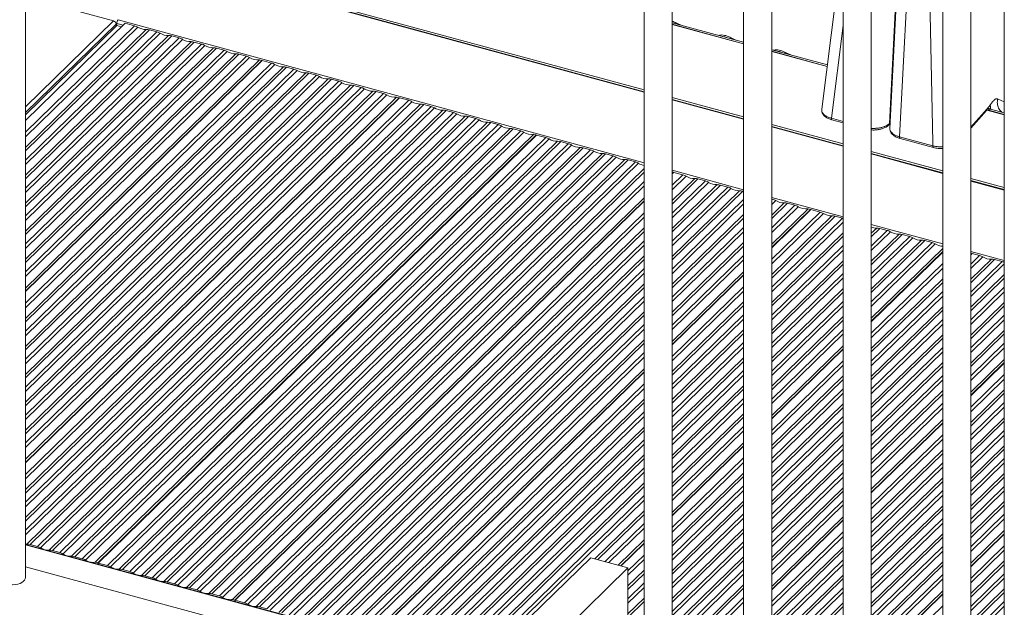
# Model space of a CAD drawing. Units: millimetres. Extents: x -10141 to 24327, y -1731 to 9115.
# Drawn here: x 22199 to 22899, y 156 to 573 of the extents above; entities that cross this region are included whole.
import ezdxf

# ---------------------------------------------------------------- set-up
doc = ezdxf.new("R2010")
doc.units = ezdxf.units.MM

msp = doc.modelspace()

# ---------------------------------------------------------------- linework, layer by layer
at = {"color": 7, "linetype": 'Continuous', "lineweight": 15}
for p, q in [((22898.72, 1076.38), (22898.72, -1109.43)), ((22202.74, 176.72), (22202.74, 856.15)), ((22642.64, 736.6), (22642.64, 51.73)), ((22662.64, 51.73), (22662.64, 731.16)), ((22713.39, 717.37), (22713.39, 32.5)), ((22733.39, 32.5), (22733.39, 711.93)), ((22784.14, 698.14), (22784.14, 13.27)), ((22804.14, 13.27), (22804.14, 692.7)), ((22854.9, 678.91), (22854.9, -5.96)), ((22874.9, -5.96), (22874.9, 673.47)), ((22817.03, 499.54), (22825.36, 659.67)), ((22825.65, 656.74), (22817.29, 496.16)), ((22824.21, 490.16), (22832.59, 651.29)), ((22844.57, 648.03), (22847.87, 486.02)), ((22784.14, 629.59), (22768.87, 509.68)), ((22642.64, 522.18), (22309.24, 612.8)), ((22265.41, 572.52), (22202.74, 589.55)), ((22202.74, 501.7), (22273.61, 570.87)), ((22202.74, 505.81), (22267.77, 569.29)), ((22267.17, 568.7), (22267.17, 570.33)), ((22267.64, 569.16), (22267.64, 570.78)), ((22271.07, 568.39), (22267.77, 569.29)), ((22280.23, 569.08), (22273.61, 570.87)), ((22713.39, 557.44), (22662.64, 571.24)), ((22713.39, 556.35), (22662.64, 570.15)), ((22669.02, 569.5), (22663.74, 571.92)), ((22296.15, 564.75), (22290.88, 566.18)), ((22312.07, 560.42), (22306.8, 561.85)), ((22707.93, 558.92), (22702.66, 561.35)), ((22327.98, 556.1), (22322.71, 557.53)), ((22343.9, 551.77), (22338.63, 553.2)), ((22359.82, 547.44), (22354.55, 548.87)), ((22772.89, 541.27), (22733.39, 552.01)), ((22772.76, 540.22), (22733.39, 550.92)), ((22746.85, 548.35), (22741.57, 550.77)), ((22369.13, 544.91), (22202.74, 382.51)), ((22202.74, 380.31), (22370.9, 544.43)), ((22202.74, 380.03), (22371.12, 544.37)), ((22370.9, 544.43), (22369.13, 544.91)), ((22370.9, 544.16), (22370.9, 544.43)), ((22377.73, 542.58), (22371.12, 544.37)), ((22393.65, 538.25), (22388.38, 539.68)), ((22409.57, 533.92), (22404.3, 535.35)), ((22425.49, 529.6), (22420.22, 531.03)), ((22441.41, 525.27), (22436.14, 526.7)), ((22466.64, 518.41), (22202.74, 260.84)), ((22457.33, 520.94), (22452.06, 522.37)), ((22468.4, 517.93), (22466.64, 518.41)), ((22202.74, 258.64), (22468.4, 517.93)), ((22202.74, 258.36), (22468.63, 517.87)), ((22468.4, 517.66), (22468.4, 517.93)), ((22475.24, 516.07), (22468.63, 517.87)), ((22491.16, 511.75), (22485.89, 513.18)), ((22713.39, 502.96), (22662.64, 516.75)), ((22888.6, 512.68), (22886.49, 509.99)), ((22888.76, 512.89), (22888.6, 512.68)), ((22893.94, 517.14), (22894.27, 517)), ((22203.69, 200.5), (22515.44, 504.78)), ((22517.73, 504.53), (22205.98, 200.25)), ((22507.08, 507.42), (22501.81, 508.85)), ((22523, 503.1), (22517.73, 504.53)), ((22768.87, 509.67), (22768.89, 509.1)), ((22874.9, 496.37), (22886.15, 508.95)), ((22886.49, 509.99), (22886.46, 509.96)), ((22898.72, 505.98), (22886.78, 509.23)), ((22898.72, 507.07), (22888.98, 509.72)), ((22889.05, 509.7), (22889.03, 509.7)), ((22211.25, 198.82), (22523, 503.1)), ((22525.29, 502.11), (22213.53, 197.83)), ((22219.61, 196.17), (22531.36, 500.45)), ((22533.65, 500.2), (22221.9, 195.92)), ((22227.17, 194.49), (22538.92, 498.77)), ((22541.21, 497.78), (22229.45, 193.5)), ((22538.92, 498.77), (22533.65, 500.2)), ((22784.14, 483.73), (22733.39, 497.52)), ((22776.14, 502.14), (22784.14, 499.96)), ((22816.66, 498.58), (22817.46, 499.37)), ((22235.53, 191.85), (22547.28, 496.13)), ((22549.57, 495.87), (22237.82, 191.59)), ((22243.09, 190.16), (22554.84, 494.44)), ((22557.13, 493.45), (22245.37, 189.17)), ((22564.14, 491.91), (22252.39, 187.63)), ((22254.16, 187.15), (22565.91, 491.43)), ((22254.38, 187.09), (22566.13, 491.37)), ((22554.84, 494.44), (22549.57, 495.87)), ((22565.91, 491.43), (22564.14, 491.91)), ((22565.91, 491.16), (22565.91, 491.43)), ((22572.75, 489.57), (22566.13, 491.37)), ((22847.91, 483.72), (22824.21, 490.16)), ((22260.99, 185.29), (22572.75, 489.57)), ((22575.03, 488.58), (22263.28, 184.3)), ((22269.36, 182.65), (22581.11, 486.93)), ((22583.4, 486.68), (22271.64, 182.4)), ((22276.91, 180.97), (22588.67, 485.25)), ((22590.95, 484.26), (22279.2, 179.98)), ((22588.67, 485.25), (22583.4, 486.68)), ((22824.61, 488.96), (22848.32, 482.52)), ((22847.87, 486.02), (22847.91, 483.72)), ((22285.28, 178.33), (22597.03, 482.61)), ((22599.32, 482.35), (22287.56, 178.07)), ((22292.83, 176.64), (22604.59, 480.92)), ((22606.87, 479.93), (22295.12, 175.65)), ((22301.2, 174), (22612.95, 478.28)), ((22615.24, 478.03), (22303.48, 173.75)), ((22308.75, 172.31), (22620.51, 476.59)), ((22604.59, 480.92), (22599.32, 482.35)), ((22620.51, 476.59), (22615.24, 478.03)), ((22854.9, 464.5), (22804.14, 478.29)), ((22622.79, 475.6), (22311.04, 171.32)), ((22317.12, 169.67), (22628.87, 473.95)), ((22631.16, 473.7), (22319.4, 169.42)), ((22324.67, 167.99), (22636.43, 472.27)), ((22638.71, 471.28), (22326.96, 167)), ((22636.43, 472.27), (22631.16, 473.7)), ((22663.42, 464.93), (22662.64, 465.14)), ((22662.64, 464.17), (22663.42, 464.93)), ((22662.64, 463.89), (22663.64, 464.87)), ((22663.42, 464.66), (22663.42, 464.93)), ((22670.25, 463.07), (22663.64, 464.87)), ((22686.17, 458.75), (22680.9, 460.18)), ((22702.09, 454.42), (22696.82, 455.85)), ((22898.72, 452.59), (22874.9, 459.06)), ((22713.39, 451.35), (22712.74, 451.53)), ((22642.64, 446.86), (22349.9, 161.13)), ((22351.67, 160.65), (22642.64, 444.65)), ((22351.89, 160.59), (22642.64, 444.37)), ((22733.93, 445.77), (22733.39, 445.91)), ((22749.85, 441.44), (22744.58, 442.87)), ((22759.16, 438.91), (22733.39, 413.76)), ((22733.39, 411.56), (22760.93, 438.43)), ((22733.39, 411.28), (22761.15, 438.37)), ((22760.93, 438.43), (22759.16, 438.91)), ((22760.93, 438.16), (22760.93, 438.43)), ((22767.76, 436.57), (22761.15, 438.37)), ((22783.68, 432.25), (22778.41, 433.68)), ((22815.52, 423.59), (22810.25, 425.03)), ((22831.44, 419.27), (22826.17, 420.7)), ((22847.36, 414.94), (22842.09, 416.37)), ((22854.9, 410.69), (22804.14, 361.15)), ((22804.14, 358.94), (22854.9, 408.48)), ((22804.14, 358.67), (22854.9, 408.21)), ((22881.19, 405.75), (22875.92, 407.18)), ((22897.11, 401.42), (22891.84, 402.85)), ((22713.39, 394.24), (22662.64, 344.71)), ((22662.64, 342.5), (22713.39, 392.04)), ((22662.64, 342.22), (22713.39, 391.76)), ((22784.14, 341.63), (22733.39, 292.09)), ((22733.39, 289.89), (22784.14, 339.42)), ((22733.39, 289.61), (22784.14, 339.15)), ((22898.72, 331.79), (22874.9, 308.54)), ((22874.9, 306.33), (22898.72, 329.58)), ((22874.9, 306.06), (22898.72, 329.3)), ((22642.64, 325.19), (22447.4, 134.63)), ((22449.17, 134.15), (22642.64, 322.98)), ((22449.39, 134.09), (22642.64, 322.7)), ((22854.9, 289.02), (22804.14, 239.48)), ((22804.14, 237.27), (22854.9, 286.81)), ((22804.14, 237), (22854.9, 286.54)), ((22713.39, 272.57), (22662.64, 223.04)), ((22662.64, 220.83), (22713.39, 270.37)), ((22662.64, 220.55), (22713.39, 270.09)), ((22784.14, 219.96), (22733.39, 170.42)), ((22733.39, 168.22), (22784.14, 217.75)), ((22733.39, 167.94), (22784.14, 217.48)), ((22898.72, 210.12), (22874.9, 186.87)), ((22642.64, 203.52), (22624.21, 185.53)), ((22874.9, 184.66), (22898.72, 207.91)), ((22874.9, 184.39), (22898.72, 207.63)), ((22524.66, 112.83), (22202.74, 200.32)), ((22211.25, 198.82), (22205.98, 200.25)), ((22625.98, 185.05), (22642.64, 201.31)), ((22626.2, 184.99), (22642.64, 201.03)), ((22227.17, 194.49), (22221.9, 195.92)), ((22243.09, 190.16), (22237.82, 191.59)), ((22604.61, 190.86), (22487.58, 76.64)), ((22631.14, 183.65), (22604.61, 190.86)), ((22511.97, 100.44), (22202.74, 184.48)), ((22254.16, 187.15), (22252.39, 187.63)), ((22254.16, 186.35), (22254.16, 187.15)), ((22254.38, 187.09), (22254.38, 186.29)), ((22260.99, 185.29), (22254.38, 187.09)), ((22276.91, 180.97), (22271.64, 182.4)), ((22631.14, 183.65), (22514.12, 69.43)), ((22631.14, 140.79), (22631.14, 183.65)), ((22292.83, 176.64), (22287.56, 178.07)), ((22308.75, 172.31), (22303.48, 173.75)), ((22324.67, 167.99), (22319.4, 169.42)), ((22340.59, 163.66), (22335.32, 165.09)), ((22351.67, 160.65), (22349.9, 161.13)), ((22854.9, 167.35), (22804.14, 117.81)), ((22804.14, 115.6), (22854.9, 165.14)), ((22804.14, 115.33), (22854.9, 164.87)), ((22351.67, 159.85), (22351.67, 160.65)), ((22351.89, 160.59), (22351.89, 159.79)), ((22358.5, 158.79), (22351.89, 160.59)), ((22374.42, 154.47), (22369.15, 155.9))]:
    msp.add_line(p, q, dxfattribs=at)
at = {"color": 8, "linetype": 'Continuous', "lineweight": 15}
for p, q in [((22305.54, 615.19), (22642.64, 523.57)), ((22308.71, 612.58), (22642.64, 521.83)), ((22265.41, 572.52), (22202.74, 511.36)), ((22267.17, 570.33), (22202.74, 507.44)), ((22202.74, 493.45), (22280.23, 569.08)), ((22282.51, 568.09), (22202.74, 490.23)), ((22267.64, 570.78), (22272.24, 569.53)), ((22268.57, 573.41), (22642.64, 471.74)), ((22662.64, 571.26), (22662.87, 571.17)), ((22662.64, 569.97), (22713.39, 556.17)), ((22775.74, 503.33), (22784.14, 569.33)), ((22202.74, 482.64), (22288.59, 566.43)), ((22290.88, 566.18), (22202.74, 480.16)), ((22202.74, 473.58), (22296.15, 564.75)), ((22298.43, 563.76), (22202.74, 470.36)), ((22202.74, 462.78), (22304.51, 562.11)), ((22306.8, 561.85), (22202.74, 460.29)), ((22202.74, 453.72), (22312.07, 560.42)), ((22698.21, 561.57), (22700.05, 561.27)), ((22700.05, 561.27), (22701.79, 560.6)), ((22314.35, 559.43), (22202.74, 450.5)), ((22202.74, 442.92), (22320.43, 557.78)), ((22322.71, 557.53), (22202.74, 440.43)), ((22202.74, 433.85), (22327.98, 556.1)), ((22330.27, 555.11), (22202.74, 430.63)), ((22202.74, 423.05), (22336.35, 553.45)), ((22338.63, 553.2), (22202.74, 420.56)), ((22202.74, 413.99), (22343.9, 551.77)), ((22346.19, 550.78), (22202.74, 410.77)), ((22202.74, 403.19), (22352.27, 549.13)), ((22354.55, 548.87), (22202.74, 400.7)), ((22202.74, 394.12), (22359.82, 547.44)), ((22362.11, 546.45), (22202.74, 390.9)), ((22733.39, 550.74), (22772.74, 540.04)), ((22737.13, 550.99), (22738.97, 550.69)), ((22738.97, 550.69), (22740.7, 550.02)), ((22202.74, 371.78), (22377.73, 542.58)), ((22380.02, 541.59), (22202.74, 368.55)), ((22202.74, 360.97), (22386.1, 539.93)), ((22388.38, 539.68), (22202.74, 358.49)), ((22202.74, 351.91), (22393.65, 538.25)), ((22395.94, 537.26), (22202.74, 348.69)), ((22202.74, 341.11), (22402.02, 535.61)), ((22404.3, 535.35), (22202.74, 338.62)), ((22202.74, 332.05), (22409.57, 533.92)), ((22411.86, 532.93), (22202.74, 328.83)), ((22202.74, 321.24), (22417.93, 531.28)), ((22420.22, 531.03), (22202.74, 318.76)), ((22202.74, 312.18), (22425.49, 529.6)), ((22427.78, 528.61), (22202.74, 308.96)), ((22202.74, 301.38), (22433.85, 526.95)), ((22436.14, 526.7), (22202.74, 298.89)), ((22202.74, 292.32), (22441.41, 525.27)), ((22443.7, 524.28), (22202.74, 289.1)), ((22202.74, 281.52), (22449.77, 522.63)), ((22452.06, 522.37), (22202.74, 279.03)), ((22202.74, 272.45), (22457.33, 520.94)), ((22459.62, 519.95), (22202.74, 269.23)), ((22662.64, 518.14), (22713.39, 504.34)), ((22202.74, 250.11), (22475.24, 516.07)), ((22477.53, 515.09), (22202.74, 246.88)), ((22202.74, 239.3), (22483.6, 513.43)), ((22485.89, 513.18), (22202.74, 236.82)), ((22202.74, 230.24), (22491.16, 511.75)), ((22662.64, 516.39), (22713.39, 502.6)), ((22898.72, 514.96), (22894.27, 517)), ((22493.45, 510.76), (22202.74, 227.02)), ((22202.74, 219.44), (22499.52, 509.11)), ((22501.81, 508.85), (22202.74, 216.95)), ((22202.74, 210.38), (22507.08, 507.42)), ((22509.37, 506.43), (22202.74, 207.16)), ((22886.46, 509.96), (22874.9, 497.04)), ((22886.39, 509.16), (22898.72, 505.81)), ((22733.39, 498.91), (22784.14, 485.11)), ((22733.39, 497.16), (22784.14, 483.37)), ((22784.14, 501.05), (22775.74, 503.33)), ((22817.49, 499.98), (22817.03, 499.54)), ((22804.14, 479.68), (22854.9, 465.89)), ((22804.14, 477.93), (22854.9, 464.14)), ((22333.04, 165.35), (22642.64, 467.53)), ((22642.64, 465.04), (22335.32, 165.09)), ((22662.64, 466.31), (22713.39, 452.52)), ((22662.64, 455.64), (22670.25, 463.07)), ((22672.54, 462.08), (22662.64, 452.42)), ((22340.59, 163.66), (22642.64, 458.47)), ((22642.64, 455.24), (22342.88, 162.67)), ((22662.64, 444.84), (22678.62, 460.43)), ((22680.9, 460.18), (22662.64, 442.35)), ((22662.64, 435.78), (22686.17, 458.75)), ((22688.46, 457.76), (22662.64, 432.55)), ((22662.64, 424.97), (22694.54, 456.11)), ((22696.82, 455.85), (22662.64, 422.49)), ((22874.9, 460.45), (22898.72, 453.98)), ((22874.9, 458.7), (22898.72, 452.23)), ((22662.64, 415.91), (22702.09, 454.42)), ((22704.38, 453.43), (22662.64, 412.69)), ((22662.64, 405.11), (22710.46, 451.78)), ((22712.74, 451.53), (22662.64, 402.62)), ((22662.64, 396.05), (22713.39, 445.58)), ((22713.39, 442.36), (22662.64, 392.82)), ((22733.39, 447.08), (22784.14, 433.29)), ((22733.39, 445.24), (22733.93, 445.77)), ((22736.22, 444.78), (22733.39, 442.02)), ((22733.39, 434.44), (22742.3, 443.13)), ((22744.58, 442.87), (22733.39, 431.95)), ((22733.39, 425.38), (22749.85, 441.44)), ((22358.5, 158.79), (22642.64, 436.12)), ((22662.64, 385.24), (22713.39, 434.78)), ((22752.14, 440.45), (22733.39, 422.15)), ((22733.39, 403.03), (22767.76, 436.57)), ((22770.05, 435.58), (22733.39, 399.81)), ((22642.64, 432.9), (22360.79, 157.8)), ((22713.39, 432.29), (22662.64, 382.76)), ((22733.39, 392.22), (22776.12, 433.93)), ((22778.41, 433.68), (22733.39, 389.74)), ((22733.39, 383.16), (22783.68, 432.25)), ((22784.14, 429.48), (22733.39, 379.94)), ((22804.14, 427.85), (22854.9, 414.06)), ((22366.86, 156.15), (22642.64, 425.32)), ((22642.64, 422.83), (22369.15, 155.9)), ((22662.64, 376.18), (22713.39, 425.72)), ((22713.39, 422.5), (22662.64, 372.96)), ((22733.39, 372.36), (22784.14, 421.9)), ((22804.14, 421.55), (22807.96, 425.28)), ((22810.25, 425.03), (22804.14, 419.07)), ((22804.14, 412.49), (22815.52, 423.59)), ((22817.81, 422.6), (22804.14, 409.27)), ((22804.14, 401.69), (22823.88, 420.95)), ((22826.17, 420.7), (22804.14, 399.2)), ((22374.42, 154.47), (22642.64, 416.26)), ((22662.64, 365.38), (22713.39, 414.92)), ((22784.14, 419.41), (22733.39, 369.87)), ((22804.14, 392.63), (22831.44, 419.27)), ((22833.73, 418.28), (22804.14, 389.4)), ((22804.14, 381.82), (22839.8, 416.63)), ((22842.09, 416.37), (22804.14, 379.34)), ((22804.14, 372.76), (22847.36, 414.94)), ((22849.65, 413.95), (22804.14, 369.54)), ((22642.64, 413.03), (22376.71, 153.48)), ((22713.39, 412.43), (22662.64, 362.89)), ((22733.39, 363.3), (22784.14, 412.84)), ((22784.14, 409.61), (22733.39, 360.08)), ((22874.9, 408.62), (22898.72, 402.15)), ((22875.92, 407.18), (22874.9, 406.18)), ((22382.78, 151.83), (22642.64, 405.45)), ((22642.64, 402.97), (22385.07, 151.57)), ((22662.64, 356.32), (22713.39, 405.85)), ((22713.39, 402.63), (22662.64, 353.1)), ((22733.39, 352.5), (22784.14, 402.03)), ((22784.14, 399.55), (22733.39, 350.01)), ((22804.14, 350.41), (22854.9, 399.95)), ((22874.9, 399.61), (22881.19, 405.75)), ((22883.48, 404.76), (22874.9, 396.39)), ((22874.9, 388.8), (22889.55, 403.11)), ((22891.84, 402.85), (22874.9, 386.32)), ((22874.9, 379.74), (22897.11, 401.42)), ((22898.72, 399.77), (22874.9, 376.52)), ((22390.34, 150.14), (22642.64, 396.39)), ((22642.64, 393.17), (22392.63, 149.15)), ((22733.39, 343.43), (22784.14, 392.97)), ((22854.9, 396.73), (22804.14, 347.19)), ((22874.9, 368.94), (22898.72, 392.19)), ((22398.7, 147.5), (22642.64, 385.59)), ((22784.14, 389.75), (22733.39, 340.21)), ((22804.14, 339.61), (22854.9, 389.15)), ((22854.9, 386.66), (22804.14, 337.13)), ((22898.72, 389.7), (22874.9, 366.45)), ((22642.64, 383.1), (22400.99, 147.25)), ((22662.64, 333.97), (22713.39, 383.51)), ((22713.39, 380.28), (22662.64, 330.75)), ((22733.39, 332.63), (22784.14, 382.17)), ((22784.14, 379.68), (22733.39, 330.14)), ((22804.14, 330.55), (22854.9, 380.09)), ((22874.9, 359.88), (22898.72, 383.13)), ((22898.72, 379.9), (22874.9, 356.66)), ((22406.26, 145.81), (22642.64, 376.53)), ((22642.64, 373.3), (22408.55, 144.82)), ((22662.64, 323.17), (22713.39, 372.7)), ((22733.39, 323.57), (22784.14, 373.11)), ((22854.9, 376.86), (22804.14, 327.33)), ((22874.9, 349.08), (22898.72, 372.32)), ((22414.62, 143.17), (22642.64, 365.72)), ((22713.39, 370.22), (22662.64, 320.68)), ((22784.14, 369.88), (22733.39, 320.35)), ((22804.14, 319.75), (22854.9, 369.28)), ((22854.9, 366.8), (22804.14, 317.26)), ((22898.72, 369.84), (22874.9, 346.59)), ((22642.64, 363.24), (22416.91, 142.92)), ((22662.64, 314.11), (22713.39, 363.64)), ((22713.39, 360.42), (22662.64, 310.88)), ((22733.39, 312.77), (22784.14, 362.3)), ((22784.14, 359.82), (22733.39, 310.28)), ((22804.14, 310.69), (22854.9, 360.22)), ((22874.9, 340.01), (22898.72, 363.26)), ((22898.72, 360.04), (22874.9, 336.79)), ((22422.18, 141.49), (22642.64, 356.66)), ((22642.64, 353.44), (22424.47, 140.5)), ((22662.64, 303.3), (22713.39, 352.84)), ((22713.39, 350.35), (22662.64, 300.82)), ((22733.39, 303.7), (22784.14, 353.24)), ((22854.9, 357), (22804.14, 307.46)), ((22874.9, 329.21), (22898.72, 352.46)), ((22430.54, 138.85), (22642.64, 345.86)), ((22642.64, 343.37), (22432.83, 138.59)), ((22662.64, 294.24), (22713.39, 343.78)), ((22784.14, 350.02), (22733.39, 300.48)), ((22804.14, 299.88), (22854.9, 349.42)), ((22854.9, 346.93), (22804.14, 297.4)), ((22898.72, 349.97), (22874.9, 326.73)), ((22874.9, 320.15), (22898.72, 343.4)), ((22438.1, 137.16), (22642.64, 336.8)), ((22713.39, 340.56), (22662.64, 291.02)), ((22804.14, 290.82), (22854.9, 340.36)), ((22854.9, 337.14), (22804.14, 287.6)), ((22898.72, 340.17), (22874.9, 316.93)), ((22642.64, 333.57), (22440.39, 136.17)), ((22662.64, 283.44), (22713.39, 332.97)), ((22713.39, 330.49), (22662.64, 280.95)), ((22733.39, 281.36), (22784.14, 330.89)), ((22804.14, 280.02), (22854.9, 329.55)), ((22662.64, 274.38), (22713.39, 323.91)), ((22784.14, 327.67), (22733.39, 278.14)), ((22854.9, 327.07), (22804.14, 277.53)), ((22713.39, 320.69), (22662.64, 271.15)), ((22733.39, 270.55), (22784.14, 320.09)), ((22784.14, 317.61), (22733.39, 268.07)), ((22804.14, 270.96), (22854.9, 320.49)), ((22854.9, 317.27), (22804.14, 267.73)), ((22874.9, 297.8), (22898.72, 321.05)), ((22898.72, 317.83), (22874.9, 294.58)), ((22456.01, 132.29), (22642.64, 314.45)), ((22642.64, 311.23), (22458.3, 131.3)), ((22662.64, 263.57), (22713.39, 313.11)), ((22713.39, 310.62), (22662.64, 261.09)), ((22733.39, 261.49), (22784.14, 311.03)), ((22804.14, 260.15), (22854.9, 309.69)), ((22874.9, 287), (22898.72, 310.25)), ((22464.37, 129.65), (22642.64, 303.65)), ((22642.64, 301.16), (22466.66, 129.4)), ((22662.64, 254.51), (22713.39, 304.05)), ((22784.14, 307.81), (22733.39, 258.27)), ((22854.9, 307.2), (22804.14, 257.67)), ((22898.72, 307.76), (22874.9, 284.51)), ((22874.9, 277.94), (22898.72, 301.18)), ((22471.93, 127.97), (22642.64, 294.58)), ((22713.39, 300.83), (22662.64, 251.29)), ((22733.39, 250.69), (22784.14, 300.23)), ((22784.14, 297.74), (22733.39, 248.2)), ((22804.14, 251.09), (22854.9, 300.63)), ((22854.9, 297.41), (22804.14, 247.87)), ((22898.72, 297.96), (22874.9, 274.72)), ((22642.64, 291.36), (22474.22, 126.98)), ((22662.64, 243.71), (22713.39, 293.25)), ((22713.39, 290.76), (22662.64, 241.22)), ((22733.39, 241.63), (22784.14, 291.17)), ((22784.14, 287.94), (22733.39, 238.41)), ((22874.9, 267.13), (22898.72, 290.38)), ((22898.72, 287.9), (22874.9, 264.65)), ((22480.29, 125.33), (22642.64, 283.78)), ((22642.64, 281.3), (22482.58, 125.07)), ((22662.64, 234.65), (22713.39, 284.18)), ((22713.39, 280.96), (22662.64, 231.43)), ((22733.39, 230.83), (22784.14, 280.36)), ((22874.9, 258.07), (22898.72, 281.32)), ((22487.85, 123.64), (22642.64, 274.72)), ((22784.14, 277.88), (22733.39, 228.34)), ((22804.14, 228.74), (22854.9, 278.28)), ((22854.9, 275.06), (22804.14, 225.52)), ((22898.72, 278.1), (22874.9, 254.85)), ((22642.64, 271.5), (22490.14, 122.65)), ((22733.39, 221.76), (22784.14, 271.3)), ((22784.14, 268.08), (22733.39, 218.54)), ((22804.14, 217.94), (22854.9, 267.48)), ((22874.9, 247.27), (22898.72, 270.52)), ((22898.72, 268.03), (22874.9, 244.78)), ((22496.21, 121), (22642.64, 263.92)), ((22642.64, 261.43), (22498.5, 120.75)), ((22662.64, 212.3), (22713.39, 261.84)), ((22733.39, 210.96), (22784.14, 260.5)), ((22854.9, 264.99), (22804.14, 215.46)), ((22874.9, 238.21), (22898.72, 261.46)), ((22503.77, 119.31), (22642.64, 254.86)), ((22713.39, 258.61), (22662.64, 209.08)), ((22784.14, 258.01), (22733.39, 208.47)), ((22804.14, 208.88), (22854.9, 258.42)), ((22854.9, 255.19), (22804.14, 205.66)), ((22898.72, 258.23), (22874.9, 234.99)), ((22642.64, 251.63), (22506.05, 118.32)), ((22662.64, 201.5), (22713.39, 251.03)), ((22713.39, 248.55), (22662.64, 199.01)), ((22733.39, 201.9), (22784.14, 251.44)), ((22784.14, 248.21), (22733.39, 198.68)), ((22804.14, 198.08), (22854.9, 247.61)), ((22854.9, 245.13), (22804.14, 195.59)), ((22874.9, 227.41), (22898.72, 250.65)), ((22898.72, 248.17), (22874.9, 224.92)), ((22512.13, 116.67), (22642.64, 244.05)), ((22642.64, 241.57), (22514.42, 116.42)), ((22662.64, 192.44), (22713.39, 241.97)), ((22713.39, 238.75), (22662.64, 189.21)), ((22733.39, 191.1), (22784.14, 240.63)), ((22784.14, 238.15), (22733.39, 188.61)), ((22804.14, 189.02), (22854.9, 238.55)), ((22874.9, 218.34), (22898.72, 241.59)), ((22898.72, 238.37), (22874.9, 215.12)), ((22519.69, 114.99), (22642.64, 234.99)), ((22642.64, 231.77), (22521.97, 114)), ((22662.64, 181.63), (22713.39, 231.17)), ((22733.39, 182.03), (22784.14, 231.57)), ((22854.9, 235.33), (22804.14, 185.79)), ((22607.65, 190.04), (22642.64, 224.19)), ((22713.39, 228.68), (22662.64, 179.15)), ((22784.14, 228.35), (22733.39, 178.81)), ((22804.14, 178.21), (22854.9, 227.75)), ((22854.9, 225.26), (22804.14, 175.73)), ((22874.9, 207.54), (22898.72, 230.79)), ((22898.72, 228.3), (22874.9, 205.05)), ((22642.64, 221.7), (22609.64, 189.49)), ((22662.64, 172.57), (22713.39, 222.11)), ((22713.39, 218.89), (22662.64, 169.35)), ((22804.14, 169.15), (22854.9, 218.69)), ((22874.9, 198.48), (22898.72, 221.73)), ((22898.72, 218.5), (22874.9, 195.26)), ((22614.91, 188.06), (22642.64, 215.13)), ((22642.64, 211.9), (22617.49, 187.36)), ((22662.64, 161.77), (22713.39, 211.3)), ((22854.9, 215.47), (22804.14, 165.93)), ((22713.39, 208.82), (22662.64, 159.28)), ((22733.39, 159.69), (22784.14, 209.22)), ((22784.14, 206), (22733.39, 156.46)), ((22804.14, 158.35), (22854.9, 207.88)), ((22854.9, 205.4), (22804.14, 155.86)), ((22202.74, 199.96), (22524.37, 112.55)), ((22662.64, 152.71), (22713.39, 202.24)), ((22713.39, 199.02), (22662.64, 149.48)), ((22733.39, 148.88), (22784.14, 198.42)), ((22804.14, 149.29), (22854.9, 198.82)), ((22874.9, 176.13), (22898.72, 199.38)), ((22898.72, 196.16), (22874.9, 172.91)), ((22631.14, 181.56), (22642.64, 192.78)), ((22642.64, 189.56), (22631.14, 178.34)), ((22662.64, 141.9), (22713.39, 191.44)), ((22784.14, 195.93), (22733.39, 146.4)), ((22733.39, 139.82), (22784.14, 189.36)), ((22854.9, 195.6), (22804.14, 146.06)), ((22713.39, 188.95), (22662.64, 139.42)), ((22662.64, 132.84), (22713.39, 182.38)), ((22784.14, 186.14), (22733.39, 136.6)), ((22804.14, 138.48), (22854.9, 188.02)), ((22854.9, 185.53), (22804.14, 136)), ((22874.9, 165.33), (22898.72, 188.58)), ((22898.72, 186.09), (22874.9, 162.84)), ((22631.14, 170.75), (22642.64, 181.98)), ((22642.64, 179.49), (22631.14, 168.27)), ((22713.39, 179.16), (22662.64, 129.62)), ((22733.39, 129.02), (22784.14, 178.56)), ((22784.14, 176.07), (22733.39, 126.53)), ((22804.14, 129.42), (22854.9, 178.96)), ((22854.9, 175.74), (22804.14, 126.2)), ((22874.9, 156.27), (22898.72, 179.51)), ((22898.72, 176.29), (22874.9, 153.05)), ((22631.14, 161.69), (22642.64, 172.91)), ((22642.64, 169.69), (22631.14, 158.47)), ((22662.64, 122.04), (22713.39, 171.58)), ((22713.39, 169.09), (22662.64, 119.55)), ((22733.39, 119.96), (22784.14, 169.49)), ((22874.9, 145.46), (22898.72, 168.71)), ((22631.14, 150.89), (22642.64, 162.11)), ((22662.64, 112.98), (22713.39, 162.51)), ((22784.14, 166.27), (22733.39, 116.74)), ((22898.72, 166.23), (22874.9, 142.98)), ((22642.64, 159.63), (22631.14, 148.4)), ((22713.39, 159.29), (22662.64, 109.75)), ((22733.39, 109.15), (22784.14, 158.69)), ((22784.14, 156.21), (22733.39, 106.67)), ((22804.14, 107.07), (22854.9, 156.61)), ((22874.9, 136.4), (22898.72, 159.65)), ((22898.72, 156.43), (22874.9, 133.18))]:
    msp.add_line(p, q, dxfattribs=at)
at = {"color": 7, "linetype": 'Continuous', "lineweight": 15, "flags": 128}
for points in [[(22783.68, 432.25), (22783.97, 432.16), (22784.14, 432.11)], [(22202.74, 200.5), (22202.95, 200.49), (22203.69, 200.5)], [(22188.07, 172.16), (22189.83, 171.79), (22191.69, 171.59), (22193.6, 171.58), (22195.47, 171.76), (22197.24, 172.12), (22198.85, 172.64), (22200.23, 173.31), (22201.35, 174.1), (22202.16, 174.99), (22202.62, 175.93), (22202.74, 176.72)]]:
    msp.add_lwpolyline(points, dxfattribs=at)
at = {"color": 7, "linetype": 'Continuous', "lineweight": 15}
for centre, radius, start, end in [((22264.75, 570.18), 2.43, 3.39156, 74.33381), ((22271.73, 570.81), 4.09, 140.51294, 180.34344), ((22277.81, 560.36), 9.04, 58.67932, 74.5194), ((22288.24, 577.14), 10.71, 237.70816, 271.88281), ((22288.96, 559.31), 7.13, 74.3943, 92.95994), ((22293.73, 556.03), 9.04, 58.67932, 74.5194), ((22304.16, 572.82), 10.71, 237.70816, 271.88281), ((22304.88, 554.98), 7.13, 74.3943, 92.95994), ((22309.65, 551.71), 9.04, 58.67932, 74.5194), ((22320.08, 568.49), 10.71, 237.70816, 271.88281), ((22320.8, 550.66), 7.13, 74.3943, 92.95994), ((22325.57, 547.38), 9.04, 58.67932, 74.5194), ((22336, 564.16), 10.71, 237.70816, 271.88281), ((22336.72, 546.33), 7.13, 74.3943, 92.95994), ((22341.49, 543.05), 9.04, 58.67932, 74.5194), ((22351.91, 559.84), 10.71, 237.70816, 271.88281), ((22352.64, 542), 7.13, 74.3943, 92.95994), ((22357.41, 538.73), 9.04, 58.67932, 74.5194), ((22367.68, 555.09), 10.28, 237.17268, 278.08756), ((22375.32, 533.86), 9.04, 58.67932, 74.5194), ((22385.74, 550.64), 10.71, 237.70816, 271.88281), ((22386.46, 532.81), 7.13, 74.3943, 92.95994), ((22391.24, 529.53), 9.04, 58.67932, 74.5194), ((22401.66, 546.32), 10.71, 237.70816, 271.88281), ((22402.38, 528.48), 7.13, 74.3943, 92.95994), ((22407.16, 525.21), 9.04, 58.67932, 74.5194), ((22417.58, 541.99), 10.71, 237.70816, 271.88281), ((22418.3, 524.16), 7.13, 74.3943, 92.95994), ((22423.08, 520.88), 9.04, 58.67932, 74.5194), ((22433.5, 537.66), 10.71, 237.70816, 271.88281), ((22434.22, 519.83), 7.13, 74.3943, 92.95994), ((22439, 516.55), 9.04, 58.67932, 74.5194), ((22449.42, 533.34), 10.71, 237.70816, 271.88281), ((22450.14, 515.5), 7.13, 74.3943, 92.95994), ((22454.92, 512.23), 9.04, 58.67932, 74.5194), ((22465.19, 528.59), 10.28, 237.17268, 278.08756), ((22472.83, 507.36), 9.04, 58.67932, 74.5194), ((22483.25, 524.14), 10.71, 237.70816, 271.88281), ((22483.97, 506.31), 7.13, 74.3943, 92.95994), ((22488.75, 503.03), 9.04, 58.67932, 74.5194), ((22499.17, 519.81), 10.71, 237.70816, 271.88281), ((22499.89, 501.98), 7.13, 74.3943, 92.95994), ((22504.67, 498.71), 9.04, 58.67932, 74.5194), ((22515.09, 515.49), 10.71, 237.70816, 271.88281), ((22515.81, 497.66), 7.13, 74.3943, 92.95994), ((22520.58, 494.38), 9.04, 58.67932, 74.5194), ((22531.01, 511.16), 10.71, 237.70816, 271.88281), ((22531.73, 493.33), 7.13, 74.3943, 92.95994), ((22536.5, 490.05), 9.04, 58.67932, 74.5194), ((22546.93, 506.84), 10.71, 237.70816, 271.88281), ((22547.65, 489), 7.13, 74.3943, 92.95994), ((22552.42, 485.73), 9.04, 58.67932, 74.5194), ((22562.7, 502.09), 10.28, 237.17268, 278.08756), ((22570.33, 480.86), 9.04, 58.67932, 74.5194), ((22580.76, 497.64), 10.71, 237.70816, 271.88281), ((22581.48, 479.81), 7.13, 74.3943, 92.95994), ((22586.25, 476.53), 9.04, 58.67932, 74.5194), ((22596.68, 493.31), 10.71, 237.70816, 271.88281), ((22597.4, 475.48), 7.13, 74.3943, 92.95994), ((22602.17, 472.21), 9.04, 58.67932, 74.5194), ((22612.6, 488.99), 10.71, 237.70816, 271.88281), ((22613.32, 471.16), 7.13, 74.3943, 92.95994), ((22618.09, 467.88), 9.04, 58.67932, 74.5194), ((22628.52, 484.66), 10.71, 237.70816, 271.88281), ((22629.24, 466.83), 7.13, 74.3943, 92.95994), ((22634.01, 463.55), 9.04, 58.67932, 74.5194), ((22644.77, 481.12), 11.56, 238.40785, 259.38058), ((22667.84, 454.36), 9.04, 58.67932, 74.5194), ((22678.26, 471.14), 10.71, 237.70816, 271.88281), ((22678.99, 453.31), 7.13, 74.3943, 92.95994), ((22683.76, 450.03), 9.04, 58.67932, 74.5194), ((22694.18, 466.81), 10.71, 237.70816, 271.88281), ((22694.9, 448.98), 7.13, 74.3943, 92.95994), ((22699.68, 445.71), 9.04, 58.67932, 74.5194), ((22710.1, 462.49), 10.71, 237.70816, 271.88281), ((22710.82, 444.66), 7.13, 74.3943, 92.95994), ((22731.52, 437.05), 9.04, 58.67932, 74.5194), ((22741.94, 453.83), 10.71, 237.70816, 271.88281), ((22742.66, 436), 7.13, 74.3943, 92.95994), ((22747.44, 432.73), 9.04, 58.67932, 74.5194), ((22757.71, 449.09), 10.28, 237.17268, 278.08756), ((22765.35, 427.86), 9.04, 58.67932, 74.5194), ((22775.77, 444.64), 10.71, 237.70816, 271.88281), ((22776.49, 426.81), 7.13, 74.3943, 92.95994), ((22807.51, 435.17), 9.9, 250.10732, 272.61094), ((22808.33, 418.16), 7.13, 74.3943, 92.95994), ((22813.11, 414.88), 9.04, 58.67932, 74.5194), ((22823.53, 431.66), 10.71, 237.70816, 271.88281), ((22824.25, 413.83), 7.13, 74.3943, 92.95994), ((22829.03, 410.55), 9.04, 58.67932, 74.5194), ((22839.45, 427.33), 10.71, 237.70816, 271.88281), ((22840.17, 409.5), 7.13, 74.3943, 92.95994), ((22844.95, 406.23), 9.04, 58.67932, 74.5194), ((22855.5, 423.34), 11.07, 238.05225, 266.86826), ((22873.9, 399.78), 7.67, 74.71371, 82.49738), ((22878.77, 397.03), 9.04, 58.67932, 74.5194), ((22889.2, 413.81), 10.71, 237.70816, 271.88281), ((22889.92, 395.98), 7.13, 74.3943, 92.95994), ((22894.78, 392.94), 8.8, 63.40204, 74.64157), ((22204.06, 193.38), 7.13, 74.3943, 92.95994), ((22208.83, 190.1), 9.04, 58.67932, 74.5194), ((22219.94, 208.4), 12.36, 238.80592, 249.37057), ((22219.11, 205.26), 9.1, 260.22566, 273.16634), ((22219.98, 189.05), 7.13, 74.3943, 92.95994), ((22224.75, 185.77), 9.04, 58.67932, 74.5194), ((22235.86, 204.08), 12.36, 238.80592, 249.37057), ((22235.03, 200.93), 9.1, 260.22566, 273.16634), ((22235.9, 184.72), 7.13, 74.3943, 92.95994), ((22240.67, 181.45), 9.04, 58.67932, 74.5194), ((22251.76, 199.71), 12.32, 238.78613, 249.39037), ((22250.91, 196.24), 8.73, 260.02762, 279.73867), ((22258.58, 176.58), 9.04, 58.67932, 74.5194), ((22269.69, 194.88), 12.36, 238.80592, 249.37057), ((22268.85, 191.74), 9.1, 260.22566, 273.16634), ((22269.73, 175.53), 7.13, 74.3943, 92.95994), ((22274.5, 172.25), 9.04, 58.67932, 74.5194), ((22285.61, 190.55), 12.36, 238.80592, 249.37057), ((22284.77, 187.41), 9.1, 260.22566, 273.16634), ((22285.65, 171.2), 7.13, 74.3943, 92.95994), ((22290.42, 167.93), 9.04, 58.67932, 74.5194), ((22301.52, 186.23), 12.36, 238.80592, 249.37057), ((22300.69, 183.09), 9.1, 260.22566, 273.16634), ((22301.56, 166.88), 7.13, 74.3943, 92.95994), ((22306.34, 163.6), 9.04, 58.67932, 74.5194), ((22317.44, 181.9), 12.36, 238.80592, 249.37057), ((22316.61, 178.76), 9.1, 260.22566, 273.16634), ((22317.48, 162.55), 7.13, 74.3943, 92.95994), ((22322.26, 159.27), 9.04, 58.67932, 74.5194), ((22333.36, 177.57), 12.36, 238.80592, 249.37057), ((22332.53, 174.43), 9.1, 260.22566, 273.16634), ((22333.4, 158.22), 7.13, 74.3943, 92.95994), ((22338.18, 154.95), 9.04, 58.67932, 74.5194), ((22349.26, 173.21), 12.32, 238.78613, 249.39037), ((22348.42, 169.74), 8.73, 260.02762, 279.73867), ((22356.09, 150.08), 9.04, 58.67932, 74.5194), ((22367.19, 168.38), 12.36, 238.80592, 249.37057), ((22366.36, 165.24), 9.1, 260.22566, 273.16634), ((22367.23, 149.03), 7.13, 74.3943, 92.95994)]:
    msp.add_arc(centre, radius, start, end, dxfattribs=at)
at = {"color": 8, "linetype": 'Continuous', "lineweight": 15}
msp.add_arc((22815.74, 499.49), 1.29, 315.35014, 1.91141, dxfattribs=at)
at = {"color": 7, "linetype": 'Continuous', "lineweight": 15}
for points, knots in [([(22666.21, 570.26), (22665.93, 570.54), (22664.93, 571.51), (22663.6, 571.94), (22662.64, 572.25)], [0, 0, 0, 0, 0.279447, 1, 1, 1, 1]), ([(22700.71, 562.05), (22699.41, 562.35), (22697.73, 562.74), (22696.03, 562.35), (22695.64, 562.26)], [0, 0, 0, 0, 0.771693, 1, 1, 1, 1]), ([(22705.13, 559.69), (22704.85, 559.96), (22703.62, 561.14), (22701.98, 561.65), (22700.71, 562.05)], [0, 0, 0, 0, 0.228307, 1, 1, 1, 1]), ([(22739.62, 551.48), (22738.33, 551.77), (22736.65, 552.16), (22734.95, 551.78), (22734.56, 551.69)], [0, 0, 0, 0, 0.7716926, 1, 1, 1, 1]), ([(22744.04, 549.11), (22743.76, 549.38), (22742.53, 550.56), (22740.89, 551.08), (22739.62, 551.48)], [0, 0, 0, 0, 0.228307, 1, 1, 1, 1]), ([(22888.76, 512.89), (22888.75, 512.85), (22888.75, 512.78), (22888.75, 512.7), (22888.75, 512.66)], [0, 0, 0, 0, 0.5034456, 1, 1, 1, 1]), ([(22888.75, 512.66), (22888.79, 512.18), (22888.85, 511.22), (22888.98, 510.24), (22889.05, 509.74)], [0, 0, 0, 0, 0.498698, 1, 1, 1, 1]), ([(22893.94, 517.14), (22893.54, 517.22), (22892.94, 517.34), (22892.07, 516.81), (22891.41, 516.24), (22890.75, 515.51), (22890.08, 514.69), (22889.42, 513.81), (22888.98, 513.19), (22888.76, 512.89)], [0, 0, 0, 0, 0.242621, 0.364499, 0.488513, 0.614595, 0.741854, 0.871274, 1, 1, 1, 1]), ([(22893.94, 517.14), (22893.8, 516), (22893.53, 513.72), (22894.55, 510.53), (22895.97, 508.3), (22897.22, 507.58), (22897.56, 507.39)], [0, 0, 0, 0, 0.2964874, 0.5929748, 0.8894622, 1, 1, 1, 1]), ([(22768.9, 508.69), (22768.9, 508.49), (22768.89, 507.96), (22769.26, 506.91), (22769.88, 505.84), (22770.82, 504.83), (22771.93, 503.94), (22773.63, 502.94), (22775.24, 502.43), (22776.14, 502.14)], [0, 0, 0, 0, 0.065845, 0.167374, 0.347463, 0.456521, 0.58613, 0.766643, 1, 1, 1, 1]), ([(22886.11, 508.95), (22886.21, 509.06), (22886.43, 509.32), (22886.45, 509.7), (22886.46, 509.92)], [0, 0, 0, 0, 0.422374, 1, 1, 1, 1]), ([(22886.77, 510.24), (22886.72, 510.2), (22886.62, 510.13), (22886.51, 510.02), (22886.46, 509.96)], [0, 0, 0, 0, 0.506644, 1, 1, 1, 1]), ([(22886.46, 509.92), (22886.46, 509.92), (22886.46, 509.94), (22886.46, 509.95), (22886.46, 509.96)], [0, 0, 0, 0, 0.559212, 1, 1, 1, 1]), ([(22887.02, 510.35), (22886.98, 510.33), (22886.9, 510.31), (22886.81, 510.26), (22886.77, 510.24)], [0, 0, 0, 0, 0.519657, 1, 1, 1, 1]), ([(22888.12, 510.06), (22888, 510.11), (22887.83, 510.18), (22887.67, 510.25), (22887.59, 510.28), (22887.55, 510.29), (22887.53, 510.3), (22887.52, 510.3), (22887.51, 510.31), (22887.51, 510.31), (22887.51, 510.31), (22887.51, 510.31), (22887.5, 510.31), (22887.5, 510.31), (22887.5, 510.31), (22887.5, 510.31), (22887.5, 510.31), (22887.5, 510.31), (22887.5, 510.31), (22887.5, 510.31), (22887.49, 510.31), (22887.41, 510.34), (22887.24, 510.38), (22887.1, 510.36), (22887.02, 510.35)], [0, 0, 0, 0, 0.249224, 0.361137, 0.426804, 0.462097, 0.480364, 0.489653, 0.494337, 0.496689, 0.497867, 0.498457, 0.498752, 0.498899, 0.498973, 0.49901, 0.499028, 0.499038, 0.499042, 0.499047, 0.502677, 0.534123, 0.749571, 1, 1, 1, 1]), ([(22887.32, 509.08), (22887.33, 509.09), (22887.43, 509.2), (22887.62, 509.36), (22887.9, 509.56), (22888.16, 509.69), (22888.45, 509.76), (22888.75, 509.78), (22888.94, 509.73), (22889.03, 509.7)], [0, 0, 0, 0, 0.02187, 0.230977, 0.351456, 0.525255, 0.674155, 0.835298, 1, 1, 1, 1]), ([(22889.03, 509.7), (22888.86, 509.77), (22888.5, 509.89), (22888.24, 510), (22888.12, 510.06)], [0, 0, 0, 0, 0.507742, 1, 1, 1, 1]), ([(22889.05, 509.74), (22889.05, 509.74), (22889.05, 509.72), (22889.05, 509.71), (22889.05, 509.7)], [0, 0, 0, 0, 0.499754, 1, 1, 1, 1]), ([(22804.14, 495.04), (22804.38, 495.02), (22805.43, 494.92), (22807.33, 495.02), (22809.71, 495.33), (22811.9, 495.88), (22813.81, 496.63), (22815.44, 497.52), (22816.25, 498.23), (22816.66, 498.59)], [0, 0, 0, 0, 0.047723, 0.21683, 0.381601, 0.542204, 0.698757, 0.851343, 1, 1, 1, 1]), ([(22817.48, 494.88), (22817.49, 494.68), (22817.58, 493.73), (22818.72, 492.12), (22820.62, 490.57), (22822.73, 489.54), (22823.98, 489.16), (22824.62, 488.96)], [0, 0, 0, 0, 0.071601, 0.350315, 0.66065, 0.827054, 1, 1, 1, 1]), ([(22848.32, 482.52), (22848.89, 482.38), (22849.99, 482.11), (22852.1, 481.85), (22853.75, 481.74), (22854.8, 481.82), (22854.9, 481.83)], [0, 0, 0, 0, 0.278661, 0.530987, 0.956558, 1, 1, 1, 1])]:
    msp.add_open_spline(points, degree=3, knots=knots, dxfattribs=at)
at = {"color": 8, "linetype": 'Continuous', "lineweight": 15}
for points, knots in [([(22768.93, 509.67), (22768.89, 509.37), (22768.79, 508.64), (22769.24, 507.46), (22770.19, 506.2), (22771.63, 505.06), (22773.47, 504.07), (22774.97, 503.58), (22775.74, 503.33)], [0, 0, 0, 0, 0.118348, 0.292763, 0.469381, 0.646238, 0.820252, 1, 1, 1, 1]), ([(22775.74, 503.33), (22775.73, 503.21), (22775.73, 502.97), (22775.77, 502.66), (22775.85, 502.41), (22775.97, 502.23), (22776.07, 502.15), (22776.13, 502.14), (22776.14, 502.14)], [0, 0, 0, 0, 0.194436, 0.388872, 0.583308, 0.777744, 0.972179, 1, 1, 1, 1]), ([(22817.03, 499.54), (22816.51, 499.11), (22815.62, 498.38), (22814.05, 497.63), (22812.76, 497.16), (22811.64, 496.83), (22810.51, 496.56), (22808.93, 496.28), (22806.86, 496.1), (22805.08, 496.05), (22804.2, 496.14), (22804.14, 496.15)], [0, 0, 0, 0, 0.191784, 0.329367, 0.417947, 0.502449, 0.582872, 0.65922, 0.827645, 0.988741, 1, 1, 1, 1]), ([(22817.32, 496.16), (22817.31, 496.01), (22817.27, 495.57), (22817.45, 494.86), (22817.9, 493.89), (22818.77, 492.84), (22820.22, 491.76), (22822.02, 490.84), (22823.48, 490.38), (22824.21, 490.16)], [0, 0, 0, 0, 0.0637118, 0.1817759, 0.2921089, 0.4730295, 0.6460168, 0.8241459, 1, 1, 1, 1]), ([(22824.21, 490.16), (22824.2, 490.04), (22824.2, 489.79), (22824.24, 489.48), (22824.32, 489.23), (22824.44, 489.06), (22824.54, 488.97), (22824.6, 488.97), (22824.61, 488.97)], [0, 0, 0, 0, 0.1944358, 0.3888716, 0.5833073, 0.7777431, 0.9721789, 1, 1, 1, 1]), ([(22847.91, 483.72), (22848.73, 483.54), (22850.33, 483.18), (22852.73, 482.96), (22854.24, 483.01), (22854.9, 483.03)], [0, 0, 0, 0, 0.3699129, 0.7280317, 1, 1, 1, 1]), ([(22848.32, 482.53), (22848.31, 482.53), (22848.25, 482.53), (22848.15, 482.62), (22848.03, 482.79), (22847.95, 483.04), (22847.91, 483.35), (22847.91, 483.59), (22847.91, 483.72)], [0, 0, 0, 0, 0.027851, 0.22228, 0.41671, 0.61114, 0.80557, 1, 1, 1, 1])]:
    msp.add_open_spline(points, degree=3, knots=knots, dxfattribs=at)

doc.saveas('drawing.dxf')
